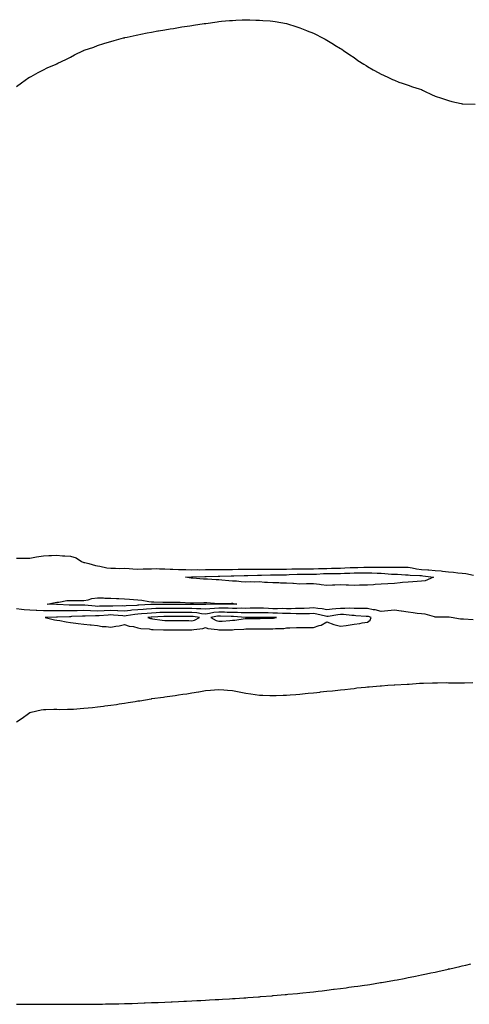
# Model space of a CAD drawing. Units: inches. Extents: x 1000163 to 1002803, y 7308458 to 7311098.
# Drawn here: x 1001311 to 1001643, y 7309216 to 7309945 of the extents above; entities that cross this region are included whole.
import ezdxf

# ---------------------------------------------------------------- set-up
doc = ezdxf.new("R2010")
doc.units = ezdxf.units.IN
doc.header["$MEASUREMENT"] = 0
doc.layers.add('Contour_10007308', color=7, linetype='Continuous', true_color=0x312ba0)

msp = doc.modelspace()

# ---------------------------------------------------------------- linework, layer by layer
at = {"layer": 'Contour_10007308'}
for points in [[(1001308.05, 7309895.35, 3202), (1001311.84, 7309898.13, 3202), (1001317.42, 7309901.92, 3202), (1001317.79, 7309902.18, 3202), (1001318.05, 7309902.34, 3202), (1001318.99, 7309902.86, 3202), (1001324.19, 7309905.78, 3202), (1001328.05, 7309907.78, 3202), (1001330.92, 7309909.05, 3202), (1001337.44, 7309911.92, 3202), (1001337.84, 7309912.13, 3202), (1001338.05, 7309912.24, 3202), (1001338.67, 7309912.55, 3202), (1001344.6, 7309915.36, 3202), (1001348.05, 7309917.17, 3202), (1001351.23, 7309918.74, 3202), (1001357.71, 7309921.92, 3202), (1001357.95, 7309922.02, 3202), (1001358.05, 7309922.07, 3202), (1001358.26, 7309922.14, 3202), (1001365.39, 7309924.58, 3202), (1001368.05, 7309925.6, 3202), (1001372.83, 7309927.14, 3202), (1001373.49, 7309927.35, 3202), (1001378.05, 7309928.79, 3202), (1001380.49, 7309929.48, 3202), (1001387.45, 7309931.32, 3202), (1001388.05, 7309931.47, 3202), (1001388.42, 7309931.54, 3202), (1001390.05, 7309931.92, 3202), (1001396.65, 7309933.32, 3202), (1001398.05, 7309933.63, 3202), (1001400.19, 7309934.06, 3202), (1001404.95, 7309935.02, 3202), (1001408.05, 7309935.64, 3202), (1001412.69, 7309936.56, 3202), (1001413.3, 7309936.67, 3202), (1001418.05, 7309937.43, 3202), (1001422.02, 7309937.95, 3202), (1001424.48, 7309938.35, 3202), (1001428.05, 7309939.02, 3202), (1001430.55, 7309939.42, 3202), (1001436.5, 7309940.37, 3202), (1001438.05, 7309940.58, 3202), (1001439.23, 7309940.73, 3202), (1001447.05, 7309941.92, 3202), (1001447.92, 7309942.05, 3202), (1001448.05, 7309942.08, 3202), (1001448.24, 7309942.11, 3202), (1001456.66, 7309943.31, 3202), (1001458.05, 7309943.51, 3202), (1001459.84, 7309943.71, 3202), (1001465.77, 7309944.19, 3202), (1001468.05, 7309944.3, 3202), (1001470.64, 7309944.51, 3202), (1001475.24, 7309944.73, 3202), (1001478.05, 7309944.83, 3202), (1001480.86, 7309944.73, 3202), (1001485.38, 7309944.59, 3202), (1001488.05, 7309944.59, 3202), (1001490.47, 7309944.34, 3202), (1001495.98, 7309943.99, 3202), (1001498.05, 7309943.85, 3202), (1001499.72, 7309943.59, 3202), (1001508.05, 7309941.92, 3202), (1001515.68, 7309939.55, 3202), (1001518.05, 7309938.81, 3202), (1001522.93, 7309936.8, 3202), (1001523.32, 7309936.64, 3202), (1001528.05, 7309934.85, 3202), (1001530.02, 7309933.9, 3202), (1001533.71, 7309931.92, 3202), (1001536.58, 7309930.44, 3202), (1001538.05, 7309929.6, 3202), (1001542.83, 7309926.7, 3202), (1001543.96, 7309926.01, 3202), (1001548.05, 7309923.53, 3202), (1001549.01, 7309922.88, 3202), (1001550.35, 7309921.92, 3202), (1001554.99, 7309918.86, 3202), (1001558.05, 7309916.75, 3202), (1001560.85, 7309914.72, 3202), (1001565.23, 7309911.92, 3202), (1001566.98, 7309910.84, 3202), (1001568.05, 7309910.2, 3202), (1001572.28, 7309907.69, 3202), (1001573.25, 7309907.11, 3202), (1001578.05, 7309904.57, 3202), (1001579.78, 7309903.65, 3202), (1001583.51, 7309901.92, 3202), (1001586.6, 7309900.48, 3202), (1001588.05, 7309899.92, 3202), (1001591.31, 7309898.66, 3202), (1001593.82, 7309897.69, 3202), (1001598.05, 7309896.28, 3202), (1001601.32, 7309895.19, 3202), (1001606.38, 7309893.59, 3202), (1001608.05, 7309893.09, 3202), (1001608.81, 7309892.68, 3202), (1001610.35, 7309891.92, 3202), (1001615.46, 7309889.33, 3202), (1001618.05, 7309888.26, 3202), (1001622.78, 7309886.65, 3202), (1001623.55, 7309886.42, 3202), (1001628.05, 7309884.92, 3202), (1001630.42, 7309884.29, 3202), (1001637.34, 7309882.63, 3202), (1001638.05, 7309882.45, 3202), (1001638.56, 7309882.43, 3202), (1001647.84, 7309882.14, 3202)], [(1001308.05, 7309545.91, 3201), (1001312.07, 7309545.94, 3201), (1001314.04, 7309545.93, 3201), (1001318.05, 7309545.95, 3201), (1001323.01, 7309546.96, 3201), (1001323.1, 7309546.97, 3201), (1001328.05, 7309547.79, 3201), (1001332.04, 7309547.93, 3201), (1001334.11, 7309547.98, 3201), (1001338.05, 7309548.11, 3201), (1001342.17, 7309547.8, 3201), (1001343.91, 7309547.78, 3201), (1001348.05, 7309547.41, 3201), (1001352.3, 7309546.17, 3201), (1001356.34, 7309543.63, 3201), (1001358.05, 7309542.78, 3201), (1001358.81, 7309542.69, 3201), (1001361.77, 7309541.92, 3201), (1001366.65, 7309540.52, 3201), (1001368.05, 7309540.36, 3201), (1001369.85, 7309540.12, 3201), (1001374.93, 7309538.8, 3201), (1001378.05, 7309538.5, 3201), (1001381.42, 7309538.55, 3201), (1001384.56, 7309538.43, 3201), (1001388.05, 7309538.48, 3201), (1001391.66, 7309538.31, 3201), (1001394.23, 7309538.11, 3201), (1001398.05, 7309537.94, 3201), (1001401.94, 7309538.03, 3201), (1001404.21, 7309538.09, 3201), (1001408.05, 7309538.18, 3201), (1001411.73, 7309538.24, 3201), (1001414.1, 7309537.98, 3201), (1001418.05, 7309538.03, 3201), (1001422.06, 7309537.9, 3201), (1001423.87, 7309537.75, 3201), (1001428.05, 7309537.63, 3201), (1001432.4, 7309537.57, 3201), (1001433.62, 7309537.49, 3201), (1001438.05, 7309537.44, 3201), (1001442.5, 7309537.47, 3201), (1001443.58, 7309537.45, 3201), (1001448.05, 7309537.47, 3201), (1001452.47, 7309537.5, 3201), (1001453.62, 7309537.48, 3201), (1001458.05, 7309537.51, 3201), (1001462.38, 7309537.6, 3201), (1001463.74, 7309537.61, 3201), (1001468.05, 7309537.7, 3201), (1001472.21, 7309537.76, 3201), (1001473.86, 7309537.73, 3201), (1001478.05, 7309537.79, 3201), (1001482.15, 7309537.82, 3201), (1001483.95, 7309537.82, 3201), (1001488.05, 7309537.86, 3201), (1001492.07, 7309537.9, 3201), (1001494.01, 7309537.88, 3201), (1001498.05, 7309537.92, 3201), (1001502.02, 7309537.95, 3201), (1001504.08, 7309537.94, 3201), (1001508.05, 7309537.96, 3201), (1001511.93, 7309538.04, 3201), (1001514.14, 7309538.01, 3201), (1001518.05, 7309538.08, 3201), (1001521.9, 7309538.07, 3201), (1001524.19, 7309538.06, 3201), (1001528.05, 7309538.05, 3201), (1001531.76, 7309538.21, 3201), (1001534.41, 7309538.28, 3201), (1001538.05, 7309538.43, 3201), (1001541.49, 7309538.48, 3201), (1001544.73, 7309538.6, 3201), (1001548.05, 7309538.65, 3201), (1001551.19, 7309538.78, 3201), (1001555.1, 7309538.97, 3201), (1001558.05, 7309539.08, 3201), (1001560.85, 7309539.12, 3201), (1001565.42, 7309539.29, 3201), (1001568.05, 7309539.33, 3201), (1001570.68, 7309539.3, 3201), (1001575.54, 7309539.42, 3201), (1001578.05, 7309539.39, 3201), (1001580.7, 7309539.27, 3201), (1001585.49, 7309539.36, 3201), (1001588.05, 7309539.24, 3201), (1001590.76, 7309539.21, 3201), (1001595.5, 7309539.38, 3201), (1001598.05, 7309539.35, 3201), (1001601.1, 7309538.87, 3201), (1001604.24, 7309538.11, 3201), (1001608.05, 7309537.63, 3201), (1001612.65, 7309537.32, 3201), (1001613.44, 7309537.31, 3201), (1001618.05, 7309536.95, 3201), (1001622.67, 7309536.53, 3201), (1001623.61, 7309536.36, 3201), (1001628.05, 7309535.89, 3201), (1001631.75, 7309535.62, 3201), (1001634.87, 7309535.11, 3201), (1001638.05, 7309534.83, 3201), (1001640.73, 7309534.6, 3201), (1001646.53, 7309533.44, 3201)], [(1001646.39, 7309500.26, 3201), (1001639.2, 7309500.77, 3201), (1001638.05, 7309500.77, 3201), (1001637.01, 7309500.88, 3201), (1001629.88, 7309501.92, 3201), (1001628.44, 7309502.31, 3201), (1001628.05, 7309502.36, 3201), (1001627.62, 7309502.35, 3201), (1001618.5, 7309502.37, 3201), (1001618.05, 7309502.36, 3201), (1001617.53, 7309502.44, 3201), (1001610.72, 7309504.59, 3201), (1001608.05, 7309504.85, 3201), (1001604.85, 7309505.12, 3201), (1001601.74, 7309505.61, 3201), (1001598.05, 7309505.88, 3201), (1001593.26, 7309506.71, 3201), (1001592.95, 7309506.82, 3201), (1001588.05, 7309507.38, 3201), (1001583.07, 7309506.94, 3201), (1001583.04, 7309506.93, 3201), (1001578.05, 7309506.46, 3201), (1001573.81, 7309507.68, 3201), (1001572.18, 7309507.79, 3201), (1001568.05, 7309508.64, 3201), (1001564.85, 7309508.72, 3201), (1001561.32, 7309508.65, 3201), (1001558.05, 7309508.72, 3201), (1001554.97, 7309508.84, 3201), (1001551.27, 7309508.7, 3201), (1001548.05, 7309508.8, 3201), (1001544.53, 7309508.4, 3201), (1001541.78, 7309508.19, 3201), (1001538.05, 7309507.72, 3201), (1001534.48, 7309508.35, 3201), (1001531.36, 7309508.61, 3201), (1001528.05, 7309509.11, 3201), (1001525.15, 7309509.02, 3201), (1001521.17, 7309508.8, 3201), (1001518.05, 7309508.71, 3201), (1001514.85, 7309508.72, 3201), (1001511.41, 7309508.56, 3201), (1001508.05, 7309508.56, 3201), (1001504.77, 7309508.64, 3201), (1001501.48, 7309508.49, 3201), (1001498.05, 7309508.57, 3201), (1001494.78, 7309508.65, 3201), (1001491.14, 7309508.83, 3201), (1001488.05, 7309508.91, 3201), (1001485.02, 7309508.89, 3201), (1001481.13, 7309508.84, 3201), (1001478.05, 7309508.82, 3201), (1001475.01, 7309508.88, 3201), (1001471.22, 7309508.75, 3201), (1001468.05, 7309508.8, 3201), (1001464.98, 7309508.85, 3201), (1001461.1, 7309508.87, 3201), (1001458.05, 7309508.93, 3201), (1001454.72, 7309508.59, 3201), (1001451.43, 7309508.54, 3201), (1001448.05, 7309508.12, 3201), (1001444.61, 7309508.48, 3201), (1001441.48, 7309508.49, 3201), (1001438.05, 7309508.8, 3201), (1001434.89, 7309508.76, 3201), (1001431.24, 7309508.73, 3201), (1001428.05, 7309508.7, 3201), (1001424.84, 7309508.71, 3201), (1001421.25, 7309508.72, 3201), (1001418.05, 7309508.73, 3201), (1001414.74, 7309508.61, 3201), (1001411.39, 7309508.58, 3201), (1001408.05, 7309508.45, 3201), (1001404.31, 7309508.18, 3201), (1001401.9, 7309508.07, 3201), (1001398.05, 7309507.78, 3201), (1001393.48, 7309507.35, 3201), (1001392.65, 7309507.32, 3201), (1001388.05, 7309506.84, 3201), (1001383.19, 7309507.06, 3201), (1001382.92, 7309507.05, 3201), (1001378.05, 7309507.23, 3201), (1001373.14, 7309507.01, 3201), (1001372.97, 7309507, 3201), (1001368.05, 7309506.75, 3201), (1001363.05, 7309506.92, 3201), (1001358.05, 7309507.13, 3201), (1001353.14, 7309507.01, 3201), (1001352.96, 7309507.01, 3201), (1001348.05, 7309506.89, 3201), (1001343.06, 7309506.91, 3201), (1001343.04, 7309506.91, 3201), (1001338.05, 7309506.92, 3201), (1001333.07, 7309506.94, 3201), (1001333.02, 7309506.95, 3201), (1001328.05, 7309506.97, 3201), (1001323.28, 7309507.15, 3201), (1001322.76, 7309507.21, 3201), (1001318.05, 7309507.43, 3201), (1001313.89, 7309507.76, 3201), (1001311.89, 7309508.08, 3201), (1001308.05, 7309508.44, 3201)], [(1001308.05, 7309424.81, 3201), (1001312.43, 7309427.54, 3201), (1001317, 7309430.87, 3201), (1001318.05, 7309431.62, 3201), (1001318.27, 7309431.7, 3201), (1001318.98, 7309431.92, 3201), (1001326.34, 7309433.63, 3201), (1001328.05, 7309433.92, 3201), (1001329.98, 7309433.85, 3201), (1001335.84, 7309434.13, 3201), (1001338.05, 7309434.07, 3201), (1001340.14, 7309434.01, 3201), (1001345.83, 7309434.14, 3201), (1001348.05, 7309434.08, 3201), (1001350.35, 7309434.22, 3201), (1001355.32, 7309434.65, 3201), (1001358.05, 7309434.79, 3201), (1001361.24, 7309435.11, 3201), (1001364.52, 7309435.45, 3201), (1001368.05, 7309435.8, 3201), (1001372.53, 7309436.4, 3201), (1001373.46, 7309436.51, 3201), (1001378.05, 7309437.15, 3201), (1001382.27, 7309437.7, 3201), (1001384.14, 7309438.01, 3201), (1001388.05, 7309438.6, 3201), (1001390.96, 7309439.01, 3201), (1001396.06, 7309439.93, 3201), (1001398.05, 7309440.22, 3201), (1001399.55, 7309440.42, 3201), (1001407.99, 7309441.86, 3201), (1001408.05, 7309441.87, 3201), (1001408.09, 7309441.88, 3201), (1001408.34, 7309441.92, 3201), (1001416.91, 7309443.06, 3201), (1001418.05, 7309443.29, 3201), (1001419.68, 7309443.55, 3201), (1001425.69, 7309444.28, 3201), (1001428.05, 7309444.73, 3201), (1001431.44, 7309445.31, 3201), (1001434.35, 7309445.62, 3201), (1001438.05, 7309446.33, 3201), (1001442.95, 7309447.02, 3201), (1001443.21, 7309447.08, 3201), (1001448.05, 7309447.91, 3201), (1001451.85, 7309448.12, 3201), (1001454.64, 7309448.51, 3201), (1001458.05, 7309448.74, 3201), (1001461.58, 7309448.39, 3201), (1001464.34, 7309448.21, 3201), (1001468.05, 7309447.86, 3201), (1001473.05, 7309446.92, 3201), (1001478.05, 7309445.96, 3201), (1001481.58, 7309445.45, 3201), (1001484.91, 7309445.06, 3201), (1001488.05, 7309444.61, 3201), (1001490.62, 7309444.49, 3201), (1001495.7, 7309444.27, 3201), (1001498.05, 7309444.17, 3201), (1001500.37, 7309444.24, 3201), (1001505.55, 7309444.42, 3201), (1001508.05, 7309444.53, 3201), (1001510.84, 7309444.71, 3201), (1001514.92, 7309445.05, 3201), (1001518.05, 7309445.35, 3201), (1001521.84, 7309445.71, 3201), (1001524.05, 7309445.92, 3201), (1001528.05, 7309446.33, 3201), (1001532.97, 7309446.84, 3201), (1001533.11, 7309446.86, 3201), (1001538.05, 7309447.39, 3201), (1001542.19, 7309447.78, 3201), (1001544.11, 7309447.98, 3201), (1001548.05, 7309448.43, 3201), (1001551.18, 7309448.79, 3201), (1001555.36, 7309449.23, 3201), (1001558.05, 7309449.57, 3201), (1001560.14, 7309449.83, 3201), (1001566.53, 7309450.4, 3201), (1001568.05, 7309450.58, 3201), (1001569.24, 7309450.73, 3201), (1001577.53, 7309451.4, 3201), (1001578.05, 7309451.47, 3201), (1001578.45, 7309451.52, 3201), (1001583.05, 7309451.92, 3201), (1001587.76, 7309452.21, 3201), (1001588.05, 7309452.21, 3201), (1001588.35, 7309452.22, 3201), (1001597.31, 7309452.66, 3201), (1001598.05, 7309452.67, 3201), (1001598.79, 7309452.66, 3201), (1001606.63, 7309453.34, 3201), (1001608.05, 7309453.35, 3201), (1001609.46, 7309453.33, 3201), (1001616.26, 7309453.71, 3201), (1001618.05, 7309453.68, 3201), (1001619.74, 7309453.61, 3201), (1001626.17, 7309453.8, 3201), (1001628.05, 7309453.74, 3201), (1001629.77, 7309453.64, 3201), (1001636.33, 7309453.64, 3201), (1001638.05, 7309453.54, 3201), (1001639.8, 7309453.67, 3201), (1001646.03, 7309453.94, 3201)], [(1001308.05, 7309215.74, 3200), (1001311.8, 7309215.67, 3200), (1001314.3, 7309215.67, 3200), (1001318.05, 7309215.69, 3200), (1001321.77, 7309215.64, 3200), (1001324.34, 7309215.63, 3200), (1001328.05, 7309215.6, 3200), (1001331.7, 7309215.57, 3200), (1001334.4, 7309215.57, 3200), (1001338.05, 7309215.55, 3200), (1001341.66, 7309215.53, 3200), (1001344.42, 7309215.55, 3200), (1001348.05, 7309215.53, 3200), (1001351.71, 7309215.58, 3200), (1001354.37, 7309215.6, 3200), (1001358.05, 7309215.6, 3200), (1001361.76, 7309215.63, 3200), (1001364.32, 7309215.65, 3200), (1001368.05, 7309215.68, 3200), (1001371.87, 7309215.74, 3200), (1001374.17, 7309215.8, 3200), (1001378.05, 7309215.86, 3200), (1001382.08, 7309215.95, 3200), (1001383.97, 7309216, 3200), (1001388.05, 7309216.1, 3200), (1001392.33, 7309216.2, 3200), (1001393.73, 7309216.24, 3200), (1001398.05, 7309216.33, 3200), (1001402.65, 7309216.52, 3200), (1001403.42, 7309216.55, 3200), (1001408.05, 7309216.76, 3200), (1001413.01, 7309216.96, 3200), (1001413.09, 7309216.96, 3200), (1001418.05, 7309217.17, 3200), (1001422.61, 7309217.36, 3200), (1001423.53, 7309217.4, 3200), (1001428.05, 7309217.6, 3200), (1001432.15, 7309217.82, 3200), (1001434.05, 7309217.92, 3200), (1001438.05, 7309218.11, 3200), (1001441.68, 7309218.29, 3200), (1001444.57, 7309218.44, 3200), (1001448.05, 7309218.64, 3200), (1001451.17, 7309218.8, 3200), (1001455.15, 7309219.02, 3200), (1001458.05, 7309219.2, 3200), (1001460.62, 7309219.35, 3200), (1001465.77, 7309219.64, 3200), (1001468.05, 7309219.75, 3200), (1001470.07, 7309219.9, 3200), (1001476.47, 7309220.34, 3200), (1001478.05, 7309220.44, 3200), (1001479.44, 7309220.53, 3200), (1001487.23, 7309221.1, 3200), (1001488.05, 7309221.16, 3200), (1001488.76, 7309221.21, 3200), (1001497.57, 7309221.92, 3200), (1001498.01, 7309221.96, 3200), (1001498.09, 7309221.96, 3200), (1001507.19, 7309222.78, 3200), (1001508.05, 7309222.87, 3200), (1001509.1, 7309222.97, 3200), (1001516.31, 7309223.66, 3200), (1001518.05, 7309223.83, 3200), (1001520.19, 7309224.06, 3200), (1001525.38, 7309224.59, 3200), (1001528.05, 7309224.88, 3200), (1001531.4, 7309225.27, 3200), (1001534.38, 7309225.59, 3200), (1001538.05, 7309226.03, 3200), (1001542.77, 7309226.64, 3200), (1001543.26, 7309226.71, 3200), (1001548.05, 7309227.31, 3200), (1001552.14, 7309227.83, 3200), (1001554.25, 7309228.12, 3200), (1001558.05, 7309228.6, 3200), (1001560.95, 7309229.02, 3200), (1001565.87, 7309229.74, 3200), (1001568.05, 7309230.05, 3200), (1001569.67, 7309230.3, 3200), (1001577.7, 7309231.57, 3200), (1001578.05, 7309231.62, 3200), (1001578.3, 7309231.67, 3200), (1001579.8, 7309231.92, 3200), (1001586.8, 7309233.17, 3200), (1001588.05, 7309233.41, 3200), (1001589.91, 7309233.78, 3200), (1001595.21, 7309234.76, 3200), (1001598.05, 7309235.28, 3200), (1001602.26, 7309236.13, 3200), (1001603.59, 7309236.38, 3200), (1001608.05, 7309237.31, 3200), (1001611.84, 7309238.13, 3200), (1001614.93, 7309238.8, 3200), (1001618.05, 7309239.46, 3200), (1001620.07, 7309239.9, 3200), (1001627.75, 7309241.62, 3200), (1001628.05, 7309241.69, 3200), (1001628.25, 7309241.72, 3200), (1001629.11, 7309241.92, 3200), (1001636.41, 7309243.56, 3200), (1001638.05, 7309243.96, 3200), (1001640.77, 7309244.64, 3200), (1001644.43, 7309245.54, 3200)]]:
    msp.add_polyline3d(points, dxfattribs=at)
for points in [[(1001608.05, 7309528.83, 3200), (1001604.81, 7309528.67, 3200), (1001601.58, 7309528.4, 3200), (1001598.05, 7309528.24, 3200), (1001594, 7309527.87, 3200), (1001592.29, 7309527.68, 3200), (1001588.05, 7309527.31, 3200), (1001583.09, 7309526.96, 3200), (1001583.02, 7309526.94, 3200), (1001578.05, 7309526.69, 3200), (1001573.59, 7309526.38, 3200), (1001572.45, 7309526.33, 3200), (1001568.05, 7309526.04, 3200), (1001564.03, 7309525.94, 3200), (1001562.02, 7309525.89, 3200), (1001558.05, 7309525.8, 3200), (1001554.01, 7309525.97, 3200), (1001552.15, 7309526.02, 3200), (1001548.05, 7309526.19, 3200), (1001543.95, 7309526.02, 3200), (1001542.01, 7309525.88, 3200), (1001538.05, 7309525.71, 3200), (1001533.7, 7309526.26, 3200), (1001532.53, 7309526.4, 3200), (1001528.05, 7309526.98, 3200), (1001523.1, 7309526.87, 3200), (1001522.99, 7309526.87, 3200), (1001518.05, 7309526.75, 3200), (1001513.26, 7309527.13, 3200), (1001512.79, 7309527.19, 3200), (1001508.05, 7309527.59, 3200), (1001503.72, 7309527.59, 3200), (1001502.34, 7309527.64, 3200), (1001498.05, 7309527.64, 3200), (1001494.05, 7309527.91, 3200), (1001491.89, 7309528.08, 3200), (1001488.05, 7309528.35, 3200), (1001484.4, 7309528.26, 3200), (1001481.58, 7309528.39, 3200), (1001478.05, 7309528.3, 3200), (1001474.58, 7309528.45, 3200), (1001471.08, 7309528.89, 3200), (1001468.05, 7309529.05, 3200), (1001465.37, 7309529.24, 3200), (1001460.29, 7309529.68, 3200), (1001458.05, 7309529.85, 3200), (1001456, 7309529.87, 3200), (1001449.64, 7309530.32, 3200), (1001448.05, 7309530.34, 3200), (1001446.59, 7309530.46, 3200), (1001438.82, 7309531.14, 3200), (1001438.05, 7309531.21, 3200), (1001437.39, 7309531.25, 3200), (1001433.17, 7309531.92, 3200), (1001437.83, 7309532.14, 3200), (1001438.27, 7309532.14, 3200), (1001447.57, 7309532.4, 3200), (1001448.05, 7309532.4, 3200), (1001448.53, 7309532.4, 3200), (1001457.37, 7309532.6, 3200), (1001458.05, 7309532.6, 3200), (1001458.75, 7309532.62, 3200), (1001467.11, 7309532.86, 3200), (1001468.05, 7309532.88, 3200), (1001469.03, 7309532.89, 3200), (1001476.74, 7309533.23, 3200), (1001478.05, 7309533.25, 3200), (1001479.39, 7309533.26, 3200), (1001486.59, 7309533.39, 3200), (1001488.05, 7309533.4, 3200), (1001489.54, 7309533.42, 3200), (1001496.34, 7309533.63, 3200), (1001498.05, 7309533.65, 3200), (1001499.79, 7309533.66, 3200), (1001506.22, 7309533.75, 3200), (1001508.05, 7309533.76, 3200), (1001509.92, 7309533.8, 3200), (1001515.87, 7309534.09, 3200), (1001518.05, 7309534.13, 3200), (1001520.26, 7309534.13, 3200), (1001525.84, 7309534.13, 3200), (1001528.05, 7309534.13, 3200), (1001530.35, 7309534.22, 3200), (1001535.43, 7309534.54, 3200), (1001538.05, 7309534.65, 3200), (1001540.82, 7309534.69, 3200), (1001545.31, 7309534.66, 3200), (1001548.05, 7309534.71, 3200), (1001550.95, 7309534.82, 3200), (1001555.04, 7309534.92, 3200), (1001558.05, 7309535.04, 3200), (1001561.21, 7309535.08, 3200), (1001564.93, 7309535.04, 3200), (1001568.05, 7309535.08, 3200), (1001571.17, 7309535.05, 3200), (1001575.11, 7309534.86, 3200), (1001578.05, 7309534.83, 3200), (1001580.84, 7309534.71, 3200), (1001585.77, 7309534.2, 3200), (1001588.05, 7309534.09, 3200), (1001590.2, 7309534.07, 3200), (1001596.22, 7309533.75, 3200), (1001598.05, 7309533.73, 3200), (1001599.61, 7309533.48, 3200), (1001606.74, 7309533.22, 3200), (1001608.05, 7309533.06, 3200), (1001609.11, 7309532.98, 3200), (1001617.01, 7309531.92, 3200), (1001610.75, 7309529.22, 3200)], [(1001468.05, 7309511.81, 3200), (1001467.94, 7309511.81, 3200), (1001458.13, 7309511.84, 3200), (1001458.05, 7309511.85, 3200), (1001457.97, 7309511.84, 3200), (1001448.26, 7309511.71, 3200), (1001448.05, 7309511.68, 3200), (1001447.83, 7309511.7, 3200), (1001438.26, 7309511.71, 3200), (1001438.05, 7309511.73, 3200), (1001437.86, 7309511.73, 3200), (1001428.31, 7309511.66, 3200), (1001427.79, 7309511.66, 3200), (1001418.29, 7309511.68, 3200), (1001418.05, 7309511.68, 3200), (1001417.8, 7309511.67, 3200), (1001408.38, 7309511.59, 3200), (1001408.05, 7309511.57, 3200), (1001407.68, 7309511.55, 3200), (1001398.8, 7309511.17, 3200), (1001398.05, 7309511.11, 3200), (1001397.16, 7309511.03, 3200), (1001389.29, 7309510.68, 3200), (1001388.05, 7309510.55, 3200), (1001386.74, 7309510.61, 3200), (1001379.47, 7309510.5, 3200), (1001378.05, 7309510.55, 3200), (1001376.61, 7309510.48, 3200), (1001369.59, 7309510.38, 3200), (1001368.05, 7309510.3, 3200), (1001366.48, 7309510.35, 3200), (1001358.73, 7309511.24, 3200), (1001358.05, 7309511.27, 3200), (1001357.38, 7309511.25, 3200), (1001348.82, 7309511.15, 3200), (1001348.05, 7309511.14, 3200), (1001347.27, 7309511.14, 3200), (1001338.42, 7309511.55, 3200), (1001338.05, 7309511.56, 3200), (1001337.69, 7309511.56, 3200), (1001330.82, 7309511.92, 3200), (1001336.73, 7309513.23, 3200), (1001338.05, 7309513.35, 3200), (1001339.62, 7309513.5, 3200), (1001345.45, 7309514.51, 3200), (1001348.05, 7309514.72, 3200), (1001350.85, 7309514.73, 3200), (1001355.43, 7309514.54, 3200), (1001358.05, 7309514.54, 3200), (1001361.28, 7309515.15, 3200), (1001363.84, 7309516.12, 3200), (1001368.05, 7309516.62, 3200), (1001372.63, 7309516.5, 3200), (1001373.52, 7309516.45, 3200), (1001378.05, 7309516.32, 3200), (1001382.28, 7309516.15, 3200), (1001383.9, 7309516.07, 3200), (1001388.05, 7309515.89, 3200), (1001391.82, 7309515.69, 3200), (1001394.71, 7309515.26, 3200), (1001398.05, 7309515.04, 3200), (1001400.97, 7309514.84, 3200), (1001406.1, 7309513.88, 3200), (1001408.05, 7309513.7, 3200), (1001409.83, 7309513.69, 3200), (1001416.61, 7309513.36, 3200), (1001418.05, 7309513.35, 3200), (1001419.43, 7309513.3, 3200), (1001426.59, 7309513.38, 3200), (1001428.05, 7309513.33, 3200), (1001429.42, 7309513.29, 3200), (1001437.01, 7309512.96, 3200), (1001438.05, 7309512.94, 3200), (1001439.1, 7309512.98, 3200), (1001446.91, 7309513.07, 3200), (1001448.05, 7309513.12, 3200), (1001449.17, 7309513.04, 3200), (1001457.58, 7309512.39, 3200), (1001458.05, 7309512.36, 3200), (1001458.51, 7309512.38, 3200), (1001467.42, 7309512.55, 3200), (1001468.05, 7309512.58, 3200), (1001468.64, 7309512.51, 3200), (1001471.24, 7309511.92, 3200), (1001468.16, 7309511.81, 3200)], [(1001568.05, 7309498.54, 3202), (1001569.99, 7309499.98, 3202), (1001570.67, 7309501.92, 3202), (1001568.81, 7309502.68, 3202), (1001568.05, 7309502.84, 3202), (1001567.11, 7309502.86, 3202), (1001559.51, 7309503.38, 3202), (1001558.05, 7309503.41, 3202), (1001556.49, 7309503.48, 3202), (1001550.31, 7309504.18, 3202), (1001548.05, 7309504.25, 3202), (1001545.96, 7309504.01, 3202), (1001539.02, 7309502.89, 3202), (1001538.05, 7309502.76, 3202), (1001537.02, 7309502.95, 3202), (1001530.62, 7309504.49, 3202), (1001528.05, 7309504.88, 3202), (1001525.18, 7309504.79, 3202), (1001520.9, 7309504.77, 3202), (1001518.05, 7309504.68, 3202), (1001515.28, 7309504.69, 3202), (1001511.03, 7309504.9, 3202), (1001508.05, 7309504.9, 3202), (1001505, 7309504.97, 3202), (1001501.41, 7309505.28, 3202), (1001498.05, 7309505.35, 3202), (1001494.53, 7309505.44, 3202), (1001491.58, 7309505.45, 3202), (1001488.05, 7309505.54, 3202), (1001484.46, 7309505.51, 3202), (1001481.64, 7309505.51, 3202), (1001478.05, 7309505.48, 3202), (1001474.42, 7309505.55, 3202), (1001471.86, 7309505.73, 3202), (1001468.05, 7309505.79, 3202), (1001464.11, 7309505.86, 3202), (1001462.06, 7309505.93, 3202), (1001458.05, 7309506.01, 3202), (1001454.34, 7309505.63, 3202), (1001451.07, 7309504.94, 3202), (1001448.05, 7309504.56, 3202), (1001445.1, 7309504.87, 3202), (1001441.65, 7309505.52, 3202), (1001438.05, 7309505.85, 3202), (1001434.16, 7309505.81, 3202), (1001431.91, 7309505.78, 3202), (1001428.05, 7309505.73, 3202), (1001424.22, 7309505.75, 3202), (1001421.89, 7309505.76, 3202), (1001418.05, 7309505.78, 3202), (1001414.33, 7309505.64, 3202), (1001411.59, 7309505.46, 3202), (1001408.05, 7309505.33, 3202), (1001404.88, 7309505.09, 3202), (1001400.78, 7309504.65, 3202), (1001398.05, 7309504.44, 3202), (1001395.75, 7309504.22, 3202), (1001389.4, 7309503.27, 3202), (1001388.05, 7309503.13, 3202), (1001386.78, 7309503.19, 3202), (1001379.97, 7309503.84, 3202), (1001378.05, 7309503.91, 3202), (1001376.15, 7309503.82, 3202), (1001369.41, 7309503.28, 3202), (1001368.05, 7309503.21, 3202), (1001366.71, 7309503.26, 3202), (1001359.07, 7309502.94, 3202), (1001358.05, 7309502.97, 3202), (1001357.01, 7309502.96, 3202), (1001348.79, 7309502.66, 3202), (1001348.05, 7309502.64, 3202), (1001347.32, 7309502.65, 3202), (1001338.42, 7309502.29, 3202), (1001337.68, 7309502.29, 3202), (1001329.41, 7309501.92, 3202), (1001336.4, 7309500.27, 3202), (1001338.05, 7309500.07, 3202), (1001340.21, 7309499.76, 3202), (1001344.96, 7309498.83, 3202), (1001348.05, 7309498.43, 3202), (1001352.01, 7309497.96, 3202), (1001353.79, 7309497.66, 3202), (1001358.05, 7309497.2, 3202), (1001362.78, 7309496.65, 3202), (1001363.34, 7309496.63, 3202), (1001368.05, 7309496.15, 3202), (1001371.56, 7309495.43, 3202), (1001374.66, 7309495.31, 3202), (1001378.05, 7309494.77, 3202), (1001381.69, 7309495.56, 3202), (1001384.12, 7309495.85, 3202), (1001388.05, 7309496.93, 3202), (1001391.66, 7309495.53, 3202), (1001394.71, 7309495.26, 3202), (1001398.05, 7309494.42, 3202), (1001400.12, 7309493.99, 3202), (1001406.45, 7309493.52, 3202), (1001408.05, 7309493.25, 3202), (1001409.26, 7309493.13, 3202), (1001417.08, 7309492.89, 3202), (1001418.05, 7309492.8, 3202), (1001418.94, 7309492.81, 3202), (1001427.07, 7309492.9, 3202), (1001428.05, 7309492.91, 3202), (1001429.03, 7309492.9, 3202), (1001437.02, 7309492.95, 3202), (1001438.05, 7309492.94, 3202), (1001439.39, 7309493.26, 3202), (1001446.1, 7309493.87, 3202), (1001448.05, 7309494.56, 3202), (1001449.94, 7309493.81, 3202), (1001456.88, 7309493.09, 3202), (1001458.05, 7309492.79, 3202), (1001458.96, 7309492.83, 3202), (1001467.01, 7309492.96, 3202), (1001468.05, 7309493.02, 3202), (1001469.26, 7309493.13, 3202), (1001476.54, 7309493.43, 3202), (1001478.05, 7309493.6, 3202), (1001479.73, 7309493.6, 3202), (1001486.36, 7309493.61, 3202), (1001489.74, 7309493.61, 3202), (1001496.4, 7309493.57, 3202), (1001498.05, 7309493.57, 3202), (1001499.91, 7309493.78, 3202), (1001505.99, 7309493.98, 3202), (1001508.05, 7309494.26, 3202), (1001510.57, 7309494.44, 3202), (1001515.45, 7309494.52, 3202), (1001518.05, 7309494.72, 3202), (1001520.84, 7309494.71, 3202), (1001525.22, 7309494.75, 3202), (1001528.05, 7309494.74, 3202), (1001532.22, 7309496.09, 3202), (1001533.68, 7309496.29, 3202), (1001538.05, 7309498.8, 3202), (1001543.01, 7309496.88, 3202), (1001543.1, 7309496.87, 3202), (1001548.05, 7309495.57, 3202), (1001552.35, 7309496.22, 3202), (1001553.72, 7309496.25, 3202), (1001558.05, 7309497.14, 3202), (1001562.37, 7309497.6, 3202), (1001564.15, 7309498.02, 3202)], [(1001438.05, 7309499.68, 3203), (1001439.86, 7309500.11, 3203), (1001443.67, 7309501.92, 3203), (1001438.95, 7309502.82, 3203), (1001438.05, 7309502.9, 3203), (1001437.08, 7309502.89, 3203), (1001428.91, 7309502.78, 3203), (1001428.05, 7309502.77, 3203), (1001427.2, 7309502.77, 3203), (1001418.95, 7309502.82, 3203), (1001418.05, 7309502.83, 3203), (1001417.18, 7309502.79, 3203), (1001408.34, 7309502.21, 3203), (1001408.05, 7309502.2, 3203), (1001407.79, 7309502.18, 3203), (1001405.34, 7309501.92, 3203), (1001407.42, 7309501.3, 3203), (1001408.05, 7309501.2, 3203), (1001408.86, 7309501.11, 3203), (1001416.09, 7309499.96, 3203), (1001418.05, 7309499.78, 3203), (1001420.17, 7309499.8, 3203), (1001426.02, 7309499.89, 3203), (1001428.05, 7309499.91, 3203), (1001430.08, 7309499.89, 3203), (1001435.84, 7309499.71, 3203)], [(1001498.05, 7309501.42, 3203), (1001498.5, 7309501.47, 3203), (1001500.62, 7309501.92, 3203), (1001498.26, 7309502.13, 3203), (1001498.05, 7309502.13, 3203), (1001497.84, 7309502.13, 3203), (1001488.28, 7309502.15, 3203), (1001488.05, 7309502.16, 3203), (1001487.81, 7309502.16, 3203), (1001478.27, 7309502.14, 3203), (1001477.83, 7309502.14, 3203), (1001468.88, 7309502.75, 3203), (1001468.05, 7309502.77, 3203), (1001467.19, 7309502.78, 3203), (1001459.19, 7309503.06, 3203), (1001458.05, 7309503.09, 3203), (1001457, 7309502.97, 3203), (1001451.98, 7309501.92, 3203), (1001455.98, 7309499.85, 3203), (1001458.05, 7309499.31, 3203), (1001460.54, 7309499.43, 3203), (1001466, 7309499.87, 3203), (1001468.05, 7309499.97, 3203), (1001469.84, 7309500.13, 3203), (1001477.46, 7309501.33, 3203), (1001478.05, 7309501.4, 3203), (1001478.57, 7309501.4, 3203), (1001487.49, 7309501.36, 3203), (1001488.61, 7309501.36, 3203), (1001497.55, 7309501.42, 3203)]]:
    msp.add_polyline3d(points, close=True, dxfattribs=at)

doc.saveas('drawing.dxf')
